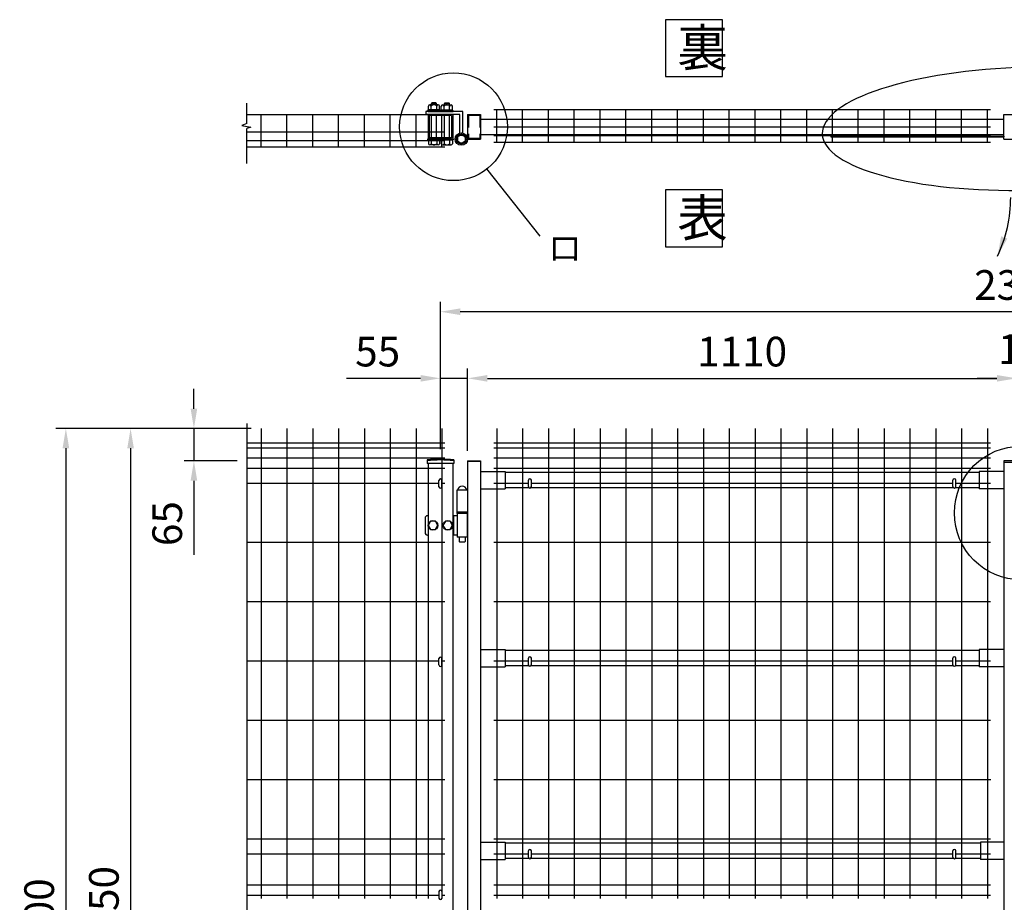
# Model space of a CAD drawing. Extents: x 351 to 7880, y 59 to 5288.
# Drawn here: x 351 to 2342, y 3504 to 5288 of the extents above; entities that cross this region are included whole.
import ezdxf
from ezdxf.enums import TextEntityAlignment as Align

# ---------------------------------------------------------------- set-up
doc = ezdxf.new("R2010")
doc.units = 0
doc.header["$LTSCALE"] = 100
doc.header["$MEASUREMENT"] = 0
doc.header["$PDMODE"] = 33
doc.header["$PDSIZE"] = 5
doc.linetypes.add('HIDDEN', pattern=[0.375, 0.25, -0.125])
doc.layers.get('0').update_dxf_attribs({"linetype": 'CONTINUOUS'})
doc.layers.get('DEFPOINTS').update_dxf_attribs({"linetype": 'CONTINUOUS'})
for name, color, linetype in [('HASEN', 7, 'HIDDEN'), ('MOJI', 6, 'CONTINUOUS'), ('SJC', 1, 'CONTINUOUS'), ('SUNPOU', 4, 'CONTINUOUS')]:
    doc.layers.add(name, color=color, linetype=linetype)
doc.styles.add('EXT08', font='ROMANS', dxfattribs={"width": 0.8, "bigfont": 'EXTFONT'})
doc.styles.get("Standard").update_dxf_attribs({"font": 'ROMANS.SHX', "bigfont": 'BIGFONT.SHX'})
doc.dimstyles.new('SJC', dxfattribs={"dimtxt": 0.18, "dimasz": 0.18, "dimexe": 0.18, "dimexo": 0.0625, "dimgap": 0.09, "dimtad": 0, "dimtih": 1, "dimtoh": 1, "dimdec": 4, "dimzin": 0, "dimdsep": 46, "dimtxsty": 'STANDARD', "dimcen": 0.09, "dimadec": 0, "dimazin": 0, "dimtfac": 1, "dimtdec": 4, "dimtofl": 0, "dimtmove": 0, "dimatfit": 3, "dimfxl": 1, "dimtolj": 1, "dimtzin": 0, "dimarcsym": 0})

# ---------------------------------------------------------------- blocks, each defined once
blk = doc.blocks.new('*D5')
at = {"layer": 'DEFPOINTS', "color": 0}
for p in [(839.3, 4461.7), (575.4, 2511.7), (839.3, 2511.7)]:
    blk.add_point(p, dxfattribs=at)
at = {"layer": 'SUNPOU', "color": 0}
for p, q in [((819.3, 4461.7), (555.4, 4461.7)), ((575.4, 4421.7), (575.4, 2551.7)), ((819.3, 2511.7), (555.4, 2511.7))]:
    blk.add_line(p, q, dxfattribs=at)
for points in [[(568.7, 4421.7), (582.1, 4421.7), (575.4, 4461.7)], [(568.7, 2551.7), (582.1, 2551.7), (575.4, 2511.7)]]:
    blk.add_solid(points, dxfattribs=at)
at = {"layer": 'SUNPOU', "color": 0, "insert": (521.4, 3486.7), "char_height": 60, "attachment_point": 5, "rotation": 90, "style": 'EXT08'}
blk.add_mtext('\\A1;1950', dxfattribs=at)
blk = doc.blocks.new('*D6')
at = {"layer": 'DEFPOINTS', "color": 0}
for p in [(839.3, 4461.7), (444.6, 2461.8), (575.4, 2461.8)]:
    blk.add_point(p, dxfattribs=at)
at = {"layer": 'SUNPOU', "color": 0}
for p, q in [((819.3, 4461.7), (424.6, 4461.7)), ((444.6, 4421.7), (444.6, 2501.8)), ((555.4, 2461.8), (424.6, 2461.8))]:
    blk.add_line(p, q, dxfattribs=at)
for points in [[(437.9, 4421.7), (451.3, 4421.7), (444.6, 4461.7)], [(437.9, 2501.8), (451.3, 2501.8), (444.6, 2461.8)]]:
    blk.add_solid(points, dxfattribs=at)
at = {"layer": 'SUNPOU', "color": 0, "insert": (390.6, 3461.8), "char_height": 60, "attachment_point": 5, "rotation": 90, "style": 'EXT08'}
blk.add_mtext('\\A1;2000', dxfattribs=at)
blk = doc.blocks.new('*D11')
at = {"color": 0, "linetype": 'ByBlock'}
for p, q in [((1281.7, 4419.7), (1281.7, 4583)), ((1336.7, 4416.2), (1336.7, 4583)), ((1241.7, 4563), (1092, 4563)), ((1336.7, 4563), (1281.7, 4563)), ((1376.7, 4563), (1416.7, 4563))]:
    blk.add_line(p, q, dxfattribs=at)
for points in [[(1241.7, 4569.7), (1241.7, 4556.3), (1281.7, 4563)], [(1376.7, 4569.7), (1376.7, 4556.3), (1336.7, 4563)]]:
    blk.add_solid(points, dxfattribs=at)
at = {"layer": 'DEFPOINTS', "color": 0, "linetype": 'ByBlock'}
for p in [(1281.7, 4563), (1281.7, 4399.7), (1336.7, 4396.2)]:
    blk.add_point(p, dxfattribs=at)
at = {"color": 0, "linetype": 'ByBlock', "insert": (1154.9, 4617), "char_height": 60, "attachment_point": 5, "style": 'EXT08'}
blk.add_mtext('\\A1;55', dxfattribs=at)
blk = doc.blocks.new('*D12')
at = {"color": 0, "linetype": 'ByBlock'}
for p, q in [((-4132.9, 4546.1), (-4132.9, 4586.1)), ((-4017, 4506.1), (-4152.9, 4506.1)), ((-4132.9, 4506.1), (-4132.9, 4440.6)), ((-4045.1, 4440.6), (-4152.9, 4440.6)), ((-4132.9, 4400.6), (-4132.9, 4250.9))]:
    blk.add_line(p, q, dxfattribs=at)
for points in [[(-4139.5, 4546.1), (-4126.2, 4546.1), (-4132.9, 4506.1)], [(-4139.5, 4400.6), (-4126.2, 4400.6), (-4132.9, 4440.6)]]:
    blk.add_solid(points, dxfattribs=at)
at = {"layer": 'DEFPOINTS', "color": 0, "linetype": 'ByBlock'}
for p in [(-3997, 4506.1), (-4132.9, 4440.6), (-4025.1, 4440.6)]:
    blk.add_point(p, dxfattribs=at)
at = {"color": 0, "linetype": 'ByBlock', "insert": (-4186.9, 4313.8), "char_height": 60, "attachment_point": 5, "rotation": 90, "style": 'EXT08'}
blk.add_mtext('\\A1;65', dxfattribs=at)
blk = doc.blocks.new('*D1')
at = {"layer": 'DEFPOINTS', "color": 0}
for p in [(2376.7, 4563), (2366.7, 4396.2), (2376.7, 4396.2)]:
    blk.add_point(p, dxfattribs=at)
at = {"layer": 'SUNPOU', "color": 0}
for p, q in [((2366.7, 4416.2), (2366.7, 4583)), ((2376.7, 4416.2), (2376.7, 4583)), ((2326.7, 4563), (2286.7, 4563)), ((2366.7, 4563), (2376.7, 4563)), ((2416.7, 4563), (2456.7, 4563))]:
    blk.add_line(p, q, dxfattribs=at)
for points in [[(2326.7, 4569.7), (2326.7, 4556.3), (2366.7, 4563)], [(2416.7, 4569.7), (2416.7, 4556.3), (2376.7, 4563)]]:
    blk.add_solid(points, dxfattribs=at)
at = {"layer": 'SUNPOU', "color": 0, "insert": (2374.3, 4621.7), "char_height": 60, "attachment_point": 5, "style": 'EXT08'}
blk.add_mtext('\\A1;10', dxfattribs=at)
blk = doc.blocks.new('*D39')
at = {"layer": 'DEFPOINTS', "color": 0}
for p in [(1201.7, 4697.6), (1201.7, 4419.7), (3541.7, 4419.7)]:
    blk.add_point(p, dxfattribs=at)
at = {"layer": 'SUNPOU', "color": 0}
for p, q in [((1201.7, 4439.7), (1201.7, 4717.6)), ((3541.7, 4439.7), (3541.7, 4717.6)), ((3501.7, 4697.6), (1241.7, 4697.6))]:
    blk.add_line(p, q, dxfattribs=at)
for points in [[(1241.7, 4704.3), (1241.7, 4690.9), (1201.7, 4697.6)], [(3501.7, 4704.3), (3501.7, 4690.9), (3541.7, 4697.6)]]:
    blk.add_solid(points, dxfattribs=at)
at = {"layer": 'SUNPOU', "color": 0, "insert": (2371.7, 4751.6), "char_height": 60, "attachment_point": 5, "style": 'EXT08'}
blk.add_mtext('\\A1;2340', dxfattribs=at)
blk = doc.blocks.new('*D40')
at = {"layer": 'DEFPOINTS', "color": 0}
for p in [(2366.7, 4563), (1256.7, 4396.2), (2366.7, 4396.2)]:
    blk.add_point(p, dxfattribs=at)
at = {"layer": 'SUNPOU', "color": 0}
for p, q in [((1256.7, 4416.2), (1256.7, 4583)), ((2366.7, 4416.2), (2366.7, 4583)), ((1296.7, 4563), (2326.7, 4563))]:
    blk.add_line(p, q, dxfattribs=at)
for points in [[(1296.7, 4569.7), (1296.7, 4556.3), (1256.7, 4563)], [(2326.7, 4569.7), (2326.7, 4556.3), (2366.7, 4563)]]:
    blk.add_solid(points, dxfattribs=at)
at = {"layer": 'SUNPOU', "color": 0, "insert": (1811.7, 4617), "char_height": 60, "attachment_point": 5, "style": 'EXT08'}
blk.add_mtext('\\A1;1110', dxfattribs=at)

msp = doc.modelspace()

# ---------------------------------------------------------------- linework, layer by layer
at = {"layer": 'HASEN'}
for p, q in [((1258.30843, 5094.7928), (1281.10843, 5094.7928)), ((1258.30843, 5094.7928), (1258.30843, 5047.9928)), ((1281.10843, 5094.7928), (1281.10843, 5047.9928)), ((1258.30843, 5047.9928), (1281.10843, 5047.9928))]:
    msp.add_line(p, q, dxfattribs=at)
at = {"layer": 'MOJI'}
msp.add_line((1295.2443, 4986.37775), (1402.76516, 4850.41846), dxfattribs=at)
for points in [[(1656.75008, 5172.63699), (1771.77459, 5172.63699), (1771.77459, 5287.66151), (1656.75008, 5287.66151)], [(1656.75008, 4828.86216), (1771.77459, 4828.86216), (1771.77459, 4943.88667), (1656.75008, 4943.88667)]]:
    msp.add_lwpolyline(points, close=True, dxfattribs=at)
for centre, radius in [((1228.13632, 5071.3928), 108.93234), ((2375.91757, 4291.03073), 135.22022)]:
    msp.add_circle(centre, radius, dxfattribs=at)
at = {"layer": 'MOJI', "extrusion": (0, 0, -1)}
msp.add_ellipse((2390.54179, 5067.45223), major_axis=(-416.91412, -10.60708), ratio=0.2980991877, dxfattribs=at)
at = {"layer": 'SJC'}
for p, q in [((810.70165, 5096.3928), (1209.70843, 5096.3928)), ((839.30837, 5030.9928), (839.30837, 5096.6928)), ((891.50837, 5030.9928), (891.50837, 5096.6928)), ((943.70837, 5030.9928), (943.70837, 5096.6928)), ((995.90837, 5030.9928), (995.90837, 5096.6928)), ((1048.10837, 5030.9928), (1048.10837, 5096.6928)), ((1100.30837, 5030.9928), (1100.30837, 5096.6928)), ((1152.50837, 5030.9928), (1152.50837, 5096.3928)), ((1204.70837, 5030.9928), (1204.70837, 5096.3928)), ((1256.70843, 5096.3928), (1282.70843, 5096.3928)), ((1256.70843, 5096.3928), (1256.70843, 5046.3928)), ((1282.70843, 5096.3928), (1282.70843, 5046.3928)), ((1309.80837, 5106.1928), (2313.60837, 5106.1928)), ((1315.80837, 5040.4928), (1315.80837, 5106.1928)), ((1368.00837, 5040.4928), (1368.00837, 5106.1928)), ((1420.20837, 5040.4928), (1420.20837, 5106.1928)), ((1472.40837, 5040.4928), (1472.40837, 5106.1928)), ((1524.60837, 5040.4928), (1524.60837, 5106.1928)), ((1576.80837, 5040.4928), (1576.80837, 5106.1928)), ((1629.00837, 5040.4928), (1629.00837, 5106.1928)), ((1681.20837, 5040.4928), (1681.20837, 5106.1928)), ((1733.40837, 5040.4928), (1733.40837, 5106.1928)), ((1785.60837, 5040.4928), (1785.60837, 5106.1928)), ((1837.80837, 5040.4928), (1837.80837, 5106.1928)), ((1890.00837, 5040.4928), (1890.00837, 5106.1928)), ((1942.20837, 5040.4928), (1942.20837, 5106.1928)), ((1994.40837, 5040.4928), (1994.40837, 5106.1928)), ((2046.60837, 5040.4928), (2046.60837, 5106.1928)), ((2098.80837, 5040.4928), (2098.80837, 5106.1928)), ((2151.00837, 5040.4928), (2151.00837, 5106.1928)), ((2203.20837, 5040.4928), (2203.20837, 5106.1928)), ((2255.40837, 5040.4928), (2255.40837, 5106.1928)), ((2307.60837, 5040.4928), (2307.60837, 5106.1928)), ((2340.70837, 5096.3928), (2366.70837, 5096.3928)), ((2340.70837, 5046.3928), (2340.70837, 5096.3928)), ((1282.70843, 5086.8928), (2340.70837, 5086.8928)), ((810.70165, 5061.3928), (1210.70837, 5061.3928)), ((1282.70843, 5055.8928), (2340.70837, 5055.8928)), ((1309.80837, 5070.8928), (2313.60837, 5070.8928)), ((810.70165, 5043.8928), (1210.70837, 5043.8928)), ((1256.70843, 5046.3928), (1282.70843, 5046.3928)), ((1309.80837, 5053.3928), (2313.60837, 5053.3928)), ((1309.80837, 5040.4928), (2313.60837, 5040.4928)), ((2340.70837, 5046.3928), (2366.70837, 5046.3928)), ((810.70165, 5030.9928), (1210.70837, 5030.9928)), ((839.30843, 4461.74798), (839.30843, 3511.74798)), ((891.50843, 4461.74798), (891.50843, 3511.74798)), ((943.70843, 4461.74798), (943.70843, 3511.74798)), ((995.90843, 4461.74798), (995.90843, 3511.74798)), ((1048.10843, 4461.74798), (1048.10843, 3511.74798)), ((1100.30843, 4461.74798), (1100.30843, 3511.74798)), ((1152.50843, 4461.74798), (1152.50843, 3511.74798)), ((1204.70843, 4461.74798), (1204.70843, 3511.74798)), ((1315.80843, 4461.74798), (1315.80843, 3511.74798)), ((1368.00843, 4461.74798), (1368.00843, 3511.74798)), ((1420.20843, 4461.74798), (1420.20843, 3511.74798)), ((1472.40843, 4461.74798), (1472.40843, 3511.74798)), ((1524.60843, 4461.74798), (1524.60843, 3511.74798)), ((1576.80843, 4461.74798), (1576.80843, 3511.74798)), ((1629.00843, 4461.74798), (1629.00843, 3511.74798)), ((1681.20843, 4461.74798), (1681.20843, 3511.74798)), ((1733.40843, 4461.74798), (1733.40843, 3511.74798)), ((1785.60843, 4461.74798), (1785.60843, 3511.74798)), ((1837.80843, 4461.74798), (1837.80843, 3511.74798)), ((1890.00843, 4461.74798), (1890.00843, 3511.74798)), ((1942.20843, 4461.74798), (1942.20843, 3511.74798)), ((1994.40843, 4461.74798), (1994.40843, 3511.74798)), ((2046.60843, 4461.74798), (2046.60843, 3511.74798)), ((2098.80843, 4461.74798), (2098.80843, 3511.74798)), ((2151.00843, 4461.74798), (2151.00843, 3511.74798)), ((2203.20843, 4461.74798), (2203.20843, 3511.74798)), ((2255.40843, 4461.74798), (2255.40843, 3511.74798)), ((2307.60843, 4461.74798), (2307.60843, 3511.74798)), ((1210.70843, 4431.74798), (810.70165, 4431.74798)), ((1210.70843, 4431.74798), (810.70165, 4431.74798)), ((1210.70843, 4421.74798), (810.70165, 4421.74798)), ((2313.60843, 4431.74798), (1309.80843, 4431.74798)), ((2313.60843, 4421.74798), (1309.80843, 4421.74798)), ((1210.70843, 4401.74798), (810.70165, 4401.74798)), ((2313.60843, 4401.74798), (1309.80843, 4401.74798)), ((1210.70843, 4380.74798), (810.70165, 4380.74798)), ((1174.85843, 4398.17347), (1174.85843, 4391.17347)), ((1228.55843, 4391.17347), (1174.85843, 4391.17347)), ((1176.70843, 4391.17347), (1176.70843, 3511.74798)), ((1226.70843, 4391.17347), (1226.70843, 2161.76486)), ((1228.55843, 4398.17347), (1228.55843, 4391.17347)), ((1256.70843, 4396.24798), (1256.70843, 2502.24798)), ((1256.70843, 4396.24798), (1282.70843, 4396.24798)), ((1282.70843, 4394.64798), (1256.70843, 4394.64798)), ((1282.70843, 4396.24798), (1282.70843, 2502.24798)), ((2313.60843, 4380.74798), (1309.80843, 4380.74798)), ((2340.70843, 4396.24798), (2340.70843, 2502.24798)), ((2366.70843, 4396.24798), (2340.70843, 4396.24798)), ((2366.70843, 4393.04798), (2340.70843, 4393.04798)), ((1282.70843, 4374.74798), (1332.70843, 4374.74798)), ((1332.70843, 4374.74798), (1332.70843, 4339.74798)), ((2290.70843, 4372.74798), (1332.70843, 4372.74798)), ((2340.70843, 4374.74798), (2290.70843, 4374.74798)), ((2290.70843, 4374.74798), (2290.70843, 4339.74798)), ((1198.70843, 4350.74798), (810.70165, 4350.74798)), ((1210.70843, 4350.74798), (1204.70843, 4350.74798)), ((1282.70843, 4339.74798), (1332.70843, 4339.74798)), ((1379.70843, 4350.74798), (1309.80843, 4350.74798)), ((1381.05011, 4341.74798), (1332.70843, 4341.74798)), ((2239.05011, 4341.74798), (1384.36674, 4341.74798)), ((2237.70843, 4350.74798), (1385.70843, 4350.74798)), ((2290.70843, 4341.74798), (2242.36674, 4341.74798)), ((2313.60843, 4350.74798), (2243.70843, 4350.74798)), ((2340.70843, 4339.74798), (2290.70843, 4339.74798)), ((1234.70843, 4337.34798), (1234.70843, 4292.24798)), ((1256.70843, 4337.34798), (1234.70843, 4337.34798)), ((1256.70843, 4292.24798), (1234.70843, 4292.24798)), ((1210.70843, 4230.94798), (810.70165, 4230.94798)), ((2313.60843, 4230.94798), (1309.80843, 4230.94798)), ((1210.70843, 4111.14798), (810.70165, 4111.14798)), ((2313.60843, 4111.14798), (1309.80843, 4111.14798)), ((1282.70843, 4014.74798), (1332.70843, 4014.74798)), ((1332.70843, 4014.74798), (1332.70843, 3979.74798)), ((2290.70843, 4012.74798), (1332.70843, 4012.74798)), ((2290.70843, 4014.74798), (2290.70843, 3979.74798)), ((2340.70843, 4014.74798), (2290.70843, 4014.74798)), ((1198.70843, 3991.24798), (810.70165, 3991.24798)), ((1210.70843, 3991.24798), (1204.70843, 3991.24798)), ((1379.70843, 3991.24798), (1309.80843, 3991.24798)), ((1381.05011, 3981.74798), (1332.70843, 3981.74798)), ((2239.05011, 3981.74798), (1384.36674, 3981.74798)), ((2237.70843, 3991.24798), (1385.70843, 3991.24798)), ((2290.70843, 3981.74798), (2242.36674, 3981.74798)), ((2313.60843, 3991.24798), (2243.70843, 3991.24798)), ((1282.70843, 3979.74798), (1332.70843, 3979.74798)), ((2340.70843, 3979.74798), (2290.70843, 3979.74798)), ((1210.70843, 3871.34798), (810.70165, 3871.34798)), ((2313.60843, 3871.34798), (1309.80843, 3871.34798)), ((1210.70843, 3751.54798), (810.70165, 3751.54798)), ((2314.70843, 3751.54798), (1309.80843, 3751.54798)), ((1210.70843, 3631.74798), (810.70165, 3631.74798)), ((1282.70843, 3625.74798), (1332.70843, 3625.74798)), ((2313.60843, 3631.74798), (1309.80843, 3631.74798)), ((1332.70843, 3625.74798), (1332.70843, 3590.74798)), ((2293.78937, 3623.74798), (1332.70843, 3623.74798)), ((2293.78937, 3625.74798), (2293.78937, 3590.74798)), ((2340.70843, 3625.74798), (2293.78937, 3625.74798)), ((1210.70843, 3601.74798), (810.70165, 3601.74798)), ((1282.70843, 3590.74798), (1332.70843, 3590.74798)), ((1379.70843, 3601.74798), (1309.80843, 3601.74798)), ((1381.05011, 3592.74798), (1332.70843, 3592.74798)), ((2239.05011, 3592.74798), (1384.36674, 3592.74798)), ((2237.70843, 3601.74798), (1385.70843, 3601.74798)), ((2293.78937, 3592.74798), (2242.36674, 3592.74798)), ((2313.60843, 3601.74798), (2243.70843, 3601.74798)), ((2340.70843, 3590.74798), (2293.78937, 3590.74798)), ((1210.70843, 3538.74798), (810.70165, 3538.74798)), ((2313.60843, 3538.74798), (1309.80843, 3538.74798)), ((1198.70843, 3517.84798), (810.70165, 3517.84798)), ((1210.70843, 3517.84798), (1204.70843, 3517.84798)), ((2313.60843, 3517.84798), (1309.80843, 3517.84798))]:
    msp.add_line(p, q, dxfattribs=at)
for radius in [241.0575, 239.4575]:
    msp.add_arc((1201.70843, 4158.61597), radius, 83.60488445, 96.39511555, dxfattribs=at)
at = {"layer": 'SUNPOU'}
for p, q in [((810.70165, 5078.06727), (810.70165, 5119.14102)), ((1197.03409, 5115.6428), (1180.15909, 5115.6428)), ((1183.59659, 5118.6428), (1184.59659, 5119.6428)), ((1183.59659, 5118.6428), (1193.59659, 5118.6428)), ((1183.59659, 5115.6428), (1183.59659, 5118.6428)), ((1184.59659, 5119.6428), (1184.59659, 5115.6428)), ((1192.59659, 5119.6428), (1184.59659, 5119.6428)), ((1192.59659, 5119.6428), (1193.59659, 5118.6428)), ((1192.59659, 5119.6428), (1192.59659, 5115.6428)), ((1193.59659, 5115.6428), (1193.59659, 5118.6428)), ((1206.38277, 5115.6428), (1223.25777, 5115.6428)), ((1210.82027, 5119.6428), (1209.82027, 5118.6428)), ((1209.82027, 5115.6428), (1209.82027, 5118.6428)), ((1219.82027, 5118.6428), (1209.82027, 5118.6428)), ((1210.82027, 5119.6428), (1210.82027, 5115.6428)), ((1210.82027, 5119.6428), (1218.82027, 5119.6428)), ((1218.82027, 5119.6428), (1218.82027, 5115.6428)), ((1219.82027, 5118.6428), (1218.82027, 5119.6428)), ((1219.82027, 5115.6428), (1219.82027, 5118.6428)), ((1247.08343, 5102.3928), (1172.09659, 5102.3928)), ((1172.09659, 5102.3928), (1172.09659, 5096.3928)), ((1241.08343, 5096.3928), (1172.09659, 5096.3928)), ((1201.22159, 5104.1428), (1175.97159, 5104.1428)), ((1175.97159, 5102.3928), (1175.97159, 5104.1428)), ((1201.22159, 5102.3928), (1175.97159, 5102.3928)), ((1176.70843, 5102.3928), (1226.70843, 5102.3928)), ((1176.70843, 5096.3928), (1176.70843, 5046.3928)), ((1177.34659, 5105.6428), (1177.34659, 5113.1428)), ((1199.84659, 5105.6428), (1177.34659, 5105.6428)), ((1178.13, 5104.1428), (1178.13, 5105.6428)), ((1182.97159, 5105.6428), (1182.97159, 5113.1428)), ((1189.48195, 5104.1428), (1187.98195, 5105.6428)), ((1190.8162, 5104.1428), (1189.3162, 5105.6428)), ((1194.22159, 5105.6428), (1194.22159, 5113.1428)), ((1199.06318, 5104.1428), (1199.06318, 5105.6428)), ((1199.84659, 5105.6428), (1199.84659, 5113.1428)), ((1201.22159, 5102.3928), (1201.22159, 5104.1428)), ((1202.19527, 5104.1428), (1227.44527, 5104.1428)), ((1202.19527, 5102.3928), (1202.19527, 5104.1428)), ((1202.19527, 5102.3928), (1227.44527, 5102.3928)), ((1203.57027, 5105.6428), (1203.57027, 5113.1428)), ((1203.57027, 5105.6428), (1226.07027, 5105.6428)), ((1204.35368, 5104.1428), (1204.35368, 5105.6428)), ((1209.19527, 5105.6428), (1209.19527, 5113.1428)), ((1212.60065, 5104.1428), (1214.10065, 5105.6428)), ((1213.9349, 5104.1428), (1215.4349, 5105.6428)), ((1220.44527, 5105.6428), (1220.44527, 5113.1428)), ((1225.28686, 5104.1428), (1225.28686, 5105.6428)), ((1226.07027, 5105.6428), (1226.07027, 5113.1428)), ((1226.70843, 5096.3928), (1226.70843, 5046.3928)), ((1227.44527, 5102.3928), (1227.44527, 5104.1428)), ((1241.08343, 5058.61446), (1241.08343, 5096.3928)), ((1247.08343, 5058.61446), (1247.08343, 5102.3928)), ((810.70165, 5078.06727), (800.31122, 5073.89276)), ((1224.40843, 5094.0928), (1179.00843, 5094.0928)), ((1179.00843, 5094.0928), (1179.00843, 5048.6928)), ((1183.59659, 5048.6928), (1183.59659, 5094.0928)), ((1193.59659, 5048.6928), (1193.59659, 5094.0928)), ((1209.82027, 5048.6928), (1209.82027, 5094.0928)), ((1219.82027, 5048.6928), (1219.82027, 5094.0928)), ((1224.40843, 5094.0928), (1224.40843, 5048.6928)), ((800.31122, 5073.89276), (818.5838, 5070.24011)), ((818.5838, 5070.24011), (810.70165, 5067.63104)), ((810.70165, 4996.90763), (810.70165, 5067.63104)), ((1201.22159, 5046.3928), (1175.97159, 5046.3928)), ((1175.97159, 5046.3928), (1175.97159, 5044.6428)), ((1201.22159, 5044.6428), (1175.97159, 5044.6428)), ((1226.70843, 5046.3928), (1176.70843, 5046.3928)), ((1201.22159, 5046.3928), (1176.97159, 5046.3928)), ((1177.34659, 5044.6428), (1177.34659, 5037.1428)), ((1224.40843, 5048.6928), (1179.00843, 5048.6928)), ((1182.97159, 5044.6428), (1182.97159, 5037.1428)), ((1194.22159, 5044.6428), (1194.22159, 5037.1428)), ((1199.84659, 5044.6428), (1199.84659, 5037.1428)), ((1201.22159, 5046.3928), (1201.22159, 5044.6428)), ((1202.19527, 5046.3928), (1226.44527, 5046.3928)), ((1202.19527, 5046.3928), (1227.44527, 5046.3928)), ((1202.19527, 5046.3928), (1202.19527, 5044.6428)), ((1202.19527, 5044.6428), (1227.44527, 5044.6428)), ((1203.57027, 5044.6428), (1203.57027, 5037.1428)), ((1209.19527, 5044.6428), (1209.19527, 5037.1428)), ((1220.44527, 5044.6428), (1220.44527, 5037.1428)), ((1226.07027, 5044.6428), (1226.07027, 5037.1428)), ((1227.44527, 5046.3928), (1227.44527, 5044.6428)), ((1990.70837, 5052.3928), (2340.70837, 5052.3928)), ((1990.70837, 5052.3928), (1990.70837, 5050.7928)), ((1990.70837, 5050.7928), (2340.70837, 5050.7928)), ((2340.70837, 5052.3928), (2340.70837, 5050.7928)), ((1197.03409, 5034.6428), (1180.15909, 5034.6428)), ((1206.38277, 5034.6428), (1223.25777, 5034.6428)), ((810.70165, 4472.03036), (810.70165, 3456.37398)), ((1198.70843, 4343.76486), (1198.70843, 4356.76486)), ((1204.70843, 4343.76486), (1204.70843, 4356.76486)), ((1379.70843, 4344.24798), (1379.70843, 4357.24798)), ((1385.70843, 4344.24798), (1385.70843, 4357.24798)), ((2237.70843, 4344.24798), (2237.70843, 4357.24798)), ((2243.70843, 4344.24798), (2243.70843, 4357.24798)), ((1170.68333, 4280.24798), (1170.68333, 4251.24798)), ((1176.70843, 4285.24798), (1175.68333, 4285.24798)), ((1235.70843, 4285.24798), (1226.70843, 4285.24798)), ((1228.276, 4285.24798), (1228.276, 4246.24798)), ((1235.20843, 4292.24798), (1235.20843, 4289.74798)), ((1235.70843, 4289.74798), (1235.20843, 4289.74798)), ((1255.70843, 4289.74798), (1235.70843, 4289.74798)), ((1235.70843, 4289.74798), (1235.70843, 4241.74798)), ((1255.70843, 4289.74798), (1256.20843, 4289.74798)), ((1255.70843, 4289.74798), (1255.70843, 4241.74798)), ((1256.20843, 4292.24798), (1256.20843, 4289.74798)), ((1181.83093, 4274.24798), (1176.90843, 4265.74798)), ((1176.90843, 4265.74798), (1181.83093, 4257.24798)), ((1191.58593, 4274.24798), (1181.83093, 4274.24798)), ((1196.50843, 4265.74798), (1191.58593, 4274.24798)), ((1191.58593, 4257.24798), (1196.50843, 4265.74798)), ((1211.83093, 4274.24798), (1206.90843, 4265.74798)), ((1206.90843, 4265.74798), (1211.83093, 4257.24798)), ((1221.58593, 4274.24798), (1211.83093, 4274.24798)), ((1226.50843, 4265.74798), (1221.58593, 4274.24798)), ((1221.58593, 4257.24798), (1226.50843, 4265.74798)), ((1176.70843, 4246.24798), (1175.68333, 4246.24798)), ((1181.83093, 4257.24798), (1191.58593, 4257.24798)), ((1211.83093, 4257.24798), (1221.58593, 4257.24798)), ((1235.70843, 4246.24798), (1226.70843, 4246.24798)), ((1255.70843, 4241.74798), (1235.70843, 4241.74798)), ((1239.70843, 4241.74798), (1239.70843, 4233.24798)), ((1251.70843, 4241.74798), (1251.70843, 4233.24798)), ((1240.70843, 4232.24798), (1239.70843, 4233.24798)), ((1250.70843, 4232.24798), (1240.70843, 4232.24798)), ((1251.70843, 4233.24798), (1250.70843, 4232.24798)), ((1198.70843, 3983.76486), (1198.70843, 3996.76486)), ((1204.70843, 3983.76486), (1204.70843, 3996.76486)), ((1379.70843, 3984.24798), (1379.70843, 3997.24798)), ((1385.70843, 3984.24798), (1385.70843, 3997.24798)), ((2237.70843, 3984.24798), (2237.70843, 3997.24798)), ((2243.70843, 3984.24798), (2243.70843, 3997.24798)), ((1379.70843, 3595.24798), (1379.70843, 3608.24798)), ((1385.70843, 3595.24798), (1385.70843, 3608.24798)), ((2237.70843, 3595.24798), (2237.70843, 3608.24798)), ((2243.70843, 3595.24798), (2243.70843, 3608.24798)), ((1198.70843, 3525.76486), (1198.70843, 3512.76486)), ((1204.70843, 3525.76486), (1204.70843, 3512.76486))]:
    msp.add_line(p, q, dxfattribs=at)
msp.add_lwpolyline([(1235.95843, 5041.70176), (1244.08343, 5037.01079), (1252.20843, 5041.70176), (1252.20843, 5051.0837), (1244.08343, 5055.77468), (1235.95843, 5051.0837)], close=True, dxfattribs=at)
for centre, radius in [((1244.08343, 5046.3928), 12.58448), ((1244.08343, 5046.39273), 10), ((1244.08343, 5046.39273), 8.125), ((1186.70843, 4265.74798), 9.8), ((1216.70843, 4265.74798), 9.8)]:
    msp.add_circle(centre, radius, dxfattribs=at)
for centre, radius, start, end in [((1180.15909, 5112.81077), 2.83203, 6.73292133, 173.26707867), ((1188.59659, 5108.06467), 7.57812, 42.07502205, 137.92497795), ((1197.03409, 5112.81077), 2.83203, 6.73292133, 173.26707867), ((1206.38277, 5112.81077), 2.83203, 6.73292133, 173.26707867), ((1214.82027, 5108.06467), 7.57812, 42.07502205, 137.92497795), ((1223.25777, 5112.81077), 2.83203, 6.73292133, 173.26707867), ((1180.15909, 5037.47483), 2.83203, 186.73292133, 353.26707867), ((1188.59659, 5042.22092), 7.57812, 222.07502205, 317.92497795), ((1197.03409, 5037.47483), 2.83203, 186.73292133, 353.26707867), ((1206.38277, 5037.47483), 2.83203, 186.73292133, 353.26707867), ((1214.82027, 5042.22092), 7.57812, 222.07502205, 317.92497795), ((1223.25777, 5037.47483), 2.83203, 186.73292133, 353.26707867), ((2077.46994, 4928.6089), 277.1575, 334.67242158, 0), ((1201.70843, 4356.76486), 3, 0, 180), ((1382.70843, 4357.24798), 3, 0, 180), ((2240.70843, 4357.24798), 3, 0, 180), ((1201.70843, 4343.76486), 3, 180, 0), ((1245.70843, 4335.84798), 9.5, 9.08472029, 170.91527971), ((1382.70843, 4344.24798), 3, 180, 0), ((2240.70843, 4344.24798), 3, 180, 0), ((1175.68333, 4280.24798), 5, 89.99951892, 180), ((1175.68333, 4251.24798), 5, 180, 270), ((1201.70843, 3996.76486), 3, 0, 180), ((1201.70843, 3983.76486), 3, 180, 0), ((1382.70843, 3997.24798), 3, 0, 180), ((1382.70843, 3984.24798), 3, 180, 0), ((2240.70843, 3997.24798), 3, 0, 180), ((2240.70843, 3984.24798), 3, 180, 0), ((1382.70843, 3608.24798), 3, 0, 180), ((2240.70843, 3608.24798), 3, 0, 180), ((1382.70843, 3595.24798), 3, 180, 0), ((2240.70843, 3595.24798), 3, 180, 0), ((1201.70843, 3525.76486), 3, 0, 180), ((1201.70843, 3512.76486), 3, 180, 0)]:
    msp.add_arc(centre, radius, start, end, dxfattribs=at)
msp.add_solid([(2347.83697, 4845.40371), (2335.29557, 4849.93042), (2327.98616, 4810.04286)], dxfattribs=at)

# ---------------------------------------------------------------- texts
at = {"layer": 'MOJI', "style": 'EXT08'}
for s, p in [('裏', (1680.45447, 5193.31366)), ('表', (1680.45447, 4849.53883))]:
    msp.add_text(s, height=75, dxfattribs=at).set_placement(p)
msp.add_text('ロ', height=50, dxfattribs=at).set_placement((1419.26839, 4826.03509), align=Align.MIDDLE_LEFT)

# ---------------------------------------------------------------- dimensions: what is measured, and where the dimension line sits
at = {"layer": 'SUNPOU'}
for base, p1, p2, picture, middle in [((1201.70843, 4697.58826), (3541.70843, 4419.67347), (1201.70843, 4419.67347), '*D39', (2371.70843, 4751.58826)), ((2366.70843, 4562.994), (1256.70843, 4396.24798), (2366.70843, 4396.24798), '*D40', (1811.70843, 4616.994))]:
    dim = msp.add_linear_dim(base=base, p1=p1, p2=p2, dimstyle='SJC', override={"dimscale": 20, "dimtxt": 3, "dimasz": 2, "dimexe": 1, "dimexo": 1, "dimgap": 1.2, "dimtad": 1, "dimtih": 0, "dimtoh": 0, "dimdec": 2, "dimzin": 8, "dimtxsty": 'EXT08', "dimtofl": 1, "dimtmove": 2}, dxfattribs=at)
    dim.commit()
    dim.dimension.update_dxf_attribs({"geometry": picture, "text_midpoint": middle})
dim = msp.add_linear_dim(base=(2376.70843, 4562.994), p1=(2366.70843, 4396.24798), p2=(2376.70843, 4396.24798), dimstyle='SJC', override={"dimscale": 20, "dimtxt": 3, "dimasz": 2, "dimexe": 1, "dimexo": 1, "dimgap": 1.2, "dimtad": 1, "dimtih": 0, "dimtoh": 0, "dimzin": 8, "dimtxsty": 'EXT08', "dimtofl": 1, "dimtmove": 2}, dxfattribs=at)
dim.commit()
dim.dimension.update_dxf_attribs({"geometry": '*D1', "text_midpoint": (2374.31378, 4621.7093), "dimtype": 160})
dim = msp.add_linear_dim(base=(1201.70843, 4562.994), p1=(1256.70843, 4396.24798), p2=(1201.70843, 4399.67347), dimstyle='SJC', override={"dimscale": 20, "dimtxt": 3, "dimasz": 2, "dimexe": 1, "dimexo": 1, "dimgap": 1.2, "dimtad": 1, "dimtih": 0, "dimtoh": 0, "dimdec": 2, "dimzin": 8, "dimtxsty": 'EXT08', "dimtofl": 1}, dxfattribs=at)
dim.commit()
dim.dimension.update_dxf_attribs({"geometry": '*D11', "text_midpoint": (1074.85128, 4562.994), "dimtype": 160, "insert": (-80, 0)})
dim = msp.add_linear_dim(base=(703.44217, 4396.24798), p1=(839.30843, 4461.74798), p2=(811.19377, 4396.24798), angle=90, text='65', dimstyle='SJC', override={"dimscale": 20, "dimtxt": 3, "dimasz": 2, "dimexe": 1, "dimexo": 1, "dimgap": 1.2, "dimtad": 1, "dimtih": 0, "dimtoh": 0, "dimdec": 2, "dimzin": 8, "dimtxsty": 'EXT08', "dimtofl": 1}, dxfattribs=at)
dim.commit()
dim.dimension.update_dxf_attribs({"geometry": '*D12', "text_midpoint": (703.44217, 4269.39083), "dimtype": 160, "insert": (4836.30808, -44.39262)})
for base, p2, override, picture, middle in [((444.60631, 2461.76486), (575.40607, 2461.76486), {"dimscale": 20, "dimtxt": 3, "dimasz": 2, "dimexe": 1, "dimexo": 1, "dimgap": 1.2, "dimtad": 1, "dimtih": 0, "dimtoh": 0, "dimdec": 0, "dimzin": 8, "dimtxsty": 'EXT08', "dimtofl": 1, "dimtmove": 2}, '*D6', (390.60631, 3461.75642)), ((575.40607, 2511.74798), (839.30843, 2511.74798), {"dimscale": 20, "dimtxt": 3, "dimasz": 2, "dimexe": 1, "dimexo": 1, "dimgap": 1.2, "dimtad": 1, "dimtih": 0, "dimtoh": 0, "dimzin": 8, "dimtxsty": 'EXT08', "dimtofl": 1, "dimtmove": 2}, '*D5', (521.40607, 3486.74798))]:
    dim = msp.add_linear_dim(base=base, p1=(839.30843, 4461.74798), p2=p2, angle=90, dimstyle='SJC', override=override, dxfattribs=at)
    dim.commit()
    dim.dimension.update_dxf_attribs({"geometry": picture, "text_midpoint": middle})

doc.saveas('drawing.dxf')
